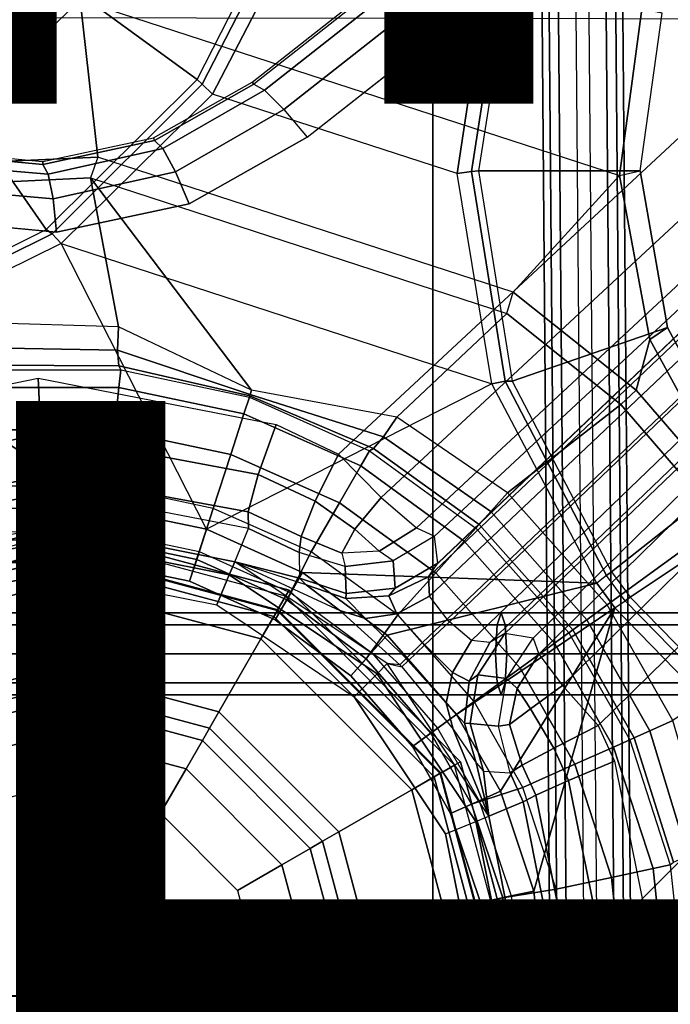
# Model space of a CAD drawing. Units: inches. Extents: x -11.7 to 14.7, y -13.1 to 13.1.
# Drawn here: x -0.1 to 1, y 0 to 1.6 of the extents above; entities that cross this region are included whole.
import ezdxf

# ---------------------------------------------------------------- set-up
doc = ezdxf.new("R2010")
doc.units = ezdxf.units.IN
doc.header["$MEASUREMENT"] = 0
for name, color, linetype in [('SEAT', 5, 'Continuous'), ('SEAT-BASE', 5, 'Continuous'), ('SEAT-COLUMN', 5, 'Continuous'), ('SEAT-FINISH', 7, 'Continuous'), ('SEAT-OTHER', 7, 'Continuous'), ('SEAT-PAD', 5, 'Continuous'), ('SEAT-WIRE', 5, 'Continuous')]:
    doc.layers.add(name, color=color, linetype=linetype)
doc.styles.get("Standard").update_dxf_attribs({"font": 'arial.ttf'})

msp = doc.modelspace()

# ---------------------------------------------------------------- linework, layer by layer
at = {"layer": 'SEAT'}
msp.add_point((0, 0), dxfattribs=at)
at = {"layer": 'SEAT-BASE'}
for points in [[(0.4012, 1.8586, 5.4323), (0.1447, 1.9372, 3.2503), (0.0193, 1.701, 3.272), (0.239, 1.5408, 5.4992)], [(0.9874, 1.6592, 3.2121), (0.1764, 1.9227, 3.2121), (0.0425, 1.674, 3.2352), (0.9496, 1.3792, 3.2352)], [(0.4152, 1.8589, 5.4559), (0.2478, 1.5329, 5.5249), (0.239, 1.5408, 5.4992), (0.4012, 1.8586, 5.4323)], [(0.4399, 1.8529, 5.4662), (0.2652, 1.5161, 5.5393), (0.2478, 1.5329, 5.5249), (0.4152, 1.8589, 5.4559)], [(0.4399, 1.8529, 5.4662), (0.7333, 1.7576, 5.4662), (0.6765, 1.3824, 5.5393), (0.2652, 1.5161, 5.5393)], [(0.7568, 1.7479, 5.4559), (0.7005, 1.3858, 5.5249), (0.6765, 1.3824, 5.5393), (0.7333, 1.7576, 5.4662)], [(0.7679, 1.7394, 5.4323), (0.7123, 1.3871, 5.4992), (0.7005, 1.3858, 5.5249), (0.7568, 1.7479, 5.4559)], [(0.7123, 1.3871, 5.4992), (0.9842, 1.3874, 3.272), (1.0216, 1.6523, 3.2503), (0.7679, 1.7394, 5.4323)], [(0.239, 1.5408, 5.4992), (0.0193, 1.701, 3.272), (-0.1732, 1.5147, 3.2876), (-0.0147, 1.2883, 5.5572)], [(0.0193, 1.701, 3.272), (0.0425, 1.674, 3.2352), (-0.1612, 1.4809, 3.2519), (-0.1732, 1.5147, 3.2876)], [(-0.1612, 1.4809, 3.2519), (0.0425, 1.674, 3.2352), (0.0718, 1.41, 3.2589), (-0.1924, 1.3986, 3.2589)], [(0.0425, 1.674, 3.2352), (0.9496, 1.3792, 3.2352), (0.7707, 1.1829, 3.2589), (0.0718, 1.41, 3.2589)], [(0.9496, 1.3792, 3.2352), (0.9842, 1.3874, 3.272), (1.0216, 1.6523, 3.2503), (0.9874, 1.6592, 3.2121)], [(0.2478, 1.5329, 5.5249), (-0.005, 1.2814, 5.5808), (-0.0147, 1.2883, 5.5572), (0.239, 1.5408, 5.4992)], [(0.2652, 1.5161, 5.5393), (0.0104, 1.2647, 5.5942), (-0.005, 1.2814, 5.5808), (0.2478, 1.5329, 5.5249)], [(-0.0147, 1.2883, 5.5572), (-0.1732, 1.5147, 3.2876), (-0.4147, 1.398, 3.2934), (-0.3383, 1.1272, 5.5842)], [(0.6765, 1.3824, 5.5393), (0.2652, 1.5161, 5.5393), (0.0104, 1.2647, 5.5942), (0.735, 1.0292, 5.5942)], [(0.0718, 1.41, 3.2589), (0.0594, 1.3751, 3.2605), (-0.1859, 1.3638, 3.2605), (-0.1924, 1.3986, 3.2589)], [(0.7707, 1.1829, 3.2589), (0.0718, 1.41, 3.2589), (0.0594, 1.3751, 3.2605), (0.7602, 1.1474, 3.2605)], [(0.1068, 1.1248, 3.2617), (-0.1189, 1.1315, 3.2605), (-0.1859, 1.3638, 3.2605), (0.0594, 1.3751, 3.2605)], [(0.3308, 1.0181, 3.3079), (0.1068, 1.1248, 3.2617), (0.0594, 1.3751, 3.2605)], [(0.7602, 1.1474, 3.2605), (0.5748, 0.9727, 3.2617), (0.3308, 1.0181, 3.3079), (0.0594, 1.3751, 3.2605)], [(0.7005, 1.3858, 5.5249), (0.7572, 1.0337, 5.5808), (0.735, 1.0292, 5.5942), (0.6765, 1.3824, 5.5393)], [(0.7123, 1.3871, 5.4992), (0.7691, 1.0336, 5.5572), (0.7572, 1.0337, 5.5808), (0.7005, 1.3858, 5.5249)], [(0.7691, 1.0336, 5.5572), (1.0304, 1.1236, 3.2876), (0.9842, 1.3874, 3.272), (0.7123, 1.3871, 5.4992)], [(0.9777, 1.0184, 3.2589), (0.7707, 1.1829, 3.2589), (0.9496, 1.3792, 3.2352), (1.0009, 1.1033, 3.2519)], [(1.0304, 1.1236, 3.2876), (1.0009, 1.1033, 3.2519), (0.9496, 1.3792, 3.2352), (0.9842, 1.3874, 3.272)], [(-0.005, 1.2814, 5.5808), (-0.3353, 1.1173, 5.6061), (-0.3383, 1.1272, 5.5842), (-0.0147, 1.2883, 5.5572)], [(0.0104, 1.2647, 5.5942), (-0.3293, 1.0973, 5.6182), (-0.3353, 1.1173, 5.6061), (-0.005, 1.2814, 5.5808)], [(0.2549, 0.7845, 5.6821), (0.0104, 1.2647, 5.5942), (-0.3293, 1.0973, 5.6182), (0.0815, 0.8208, 5.6821)], [(0.0104, 1.2647, 5.5942), (0.735, 1.0292, 5.5942), (0.2549, 0.7845, 5.6821)], [(0.9777, 1.0184, 3.2589), (0.952, 0.994, 3.2605), (0.7602, 1.1474, 3.2605), (0.7707, 1.1829, 3.2589)], [(0.7602, 1.1474, 3.2605), (0.952, 0.994, 3.2605), (0.7613, 0.8455, 3.2605), (0.5748, 0.9727, 3.2617)], [(0.1068, 1.1248, 3.2617), (-0.1189, 1.1315, 3.2605), (-0.1145, 1.0894, 3.2481), (0.1052, 1.0854, 3.2465)], [(0.3308, 1.0181, 3.3079), (0.1068, 1.1248, 3.2617), (0.1052, 1.0854, 3.2465), (0.3285, 1.0111, 3.263)], [(0.9363, 0.7131, 5.5842), (1.1572, 0.8873, 3.2934), (1.0304, 1.1236, 3.2876), (0.7691, 1.0336, 5.5572)], [(1.1572, 0.8873, 3.2934), (1.13, 0.8664, 3.2578), (1.0009, 1.1033, 3.2519), (1.0304, 1.1236, 3.2876)], [(-0.3293, 1.0973, 5.6182), (-0.0956, 0.8193, 5.6821), (0.0815, 0.8208, 5.6821)], [(1.13, 0.8664, 3.2578), (1.1505, 0.8183, 3.2589), (0.9777, 1.0184, 3.2589), (1.0009, 1.1033, 3.2519)], [(0.1052, 1.0854, 3.2465), (-0.1145, 1.0894, 3.2481), (-0.1114, 1.0605, 3.215), (0.1076, 1.0593, 3.2133)], [(0.3285, 1.0111, 3.263), (0.1052, 1.0854, 3.2465), (0.1076, 1.0593, 3.2133), (0.3278, 1.0088, 3.2172)], [(0.1076, 1.0593, 3.2133), (-0.1114, 1.0605, 3.215), (-0.1106, 1.0525, 3.1715), (0.1106, 1.0525, 3.1715)], [(-0.1106, 1.0525, 3.1715), (0.1106, 1.0525, 3.1715), (0.1075, 1.023, 3.0775), (-0.1075, 1.023, 3.0775)], [(0.1106, 1.0525, 3.1715), (0.3271, 1.0065, 3.1715), (0.3179, 0.9783, 3.0774), (0.1075, 1.023, 3.0775)], [(0.3278, 1.0088, 3.2172), (0.1076, 1.0593, 3.2133), (0.1106, 1.0525, 3.1715), (0.327, 1.0065, 3.1715)], [(0.2549, 0.7845, 5.6821), (0.4165, 0.7119, 5.6821), (0.9114, 0.6941, 5.6182), (0.735, 1.0292, 5.5942)], [(0.7572, 1.0337, 5.5808), (0.928, 0.7068, 5.6061), (0.9114, 0.6941, 5.6182), (0.735, 1.0292, 5.5942)], [(0.7691, 1.0336, 5.5572), (0.9363, 0.7131, 5.5842), (0.928, 0.7068, 5.6061), (0.7572, 1.0337, 5.5808)], [(-0.1075, 1.023, 3.0775), (0.1075, 1.023, 3.0775), (0.1001, 0.9519, 3.0096), (-0.1, 0.9519, 3.0096)], [(0.1075, 1.023, 3.0775), (0.3179, 0.9783, 3.0774), (0.2958, 0.9103, 3.0096), (0.1001, 0.9519, 3.0096)], [(0.3278, 1.0088, 3.2172), (0.5356, 0.9202, 3.2133), (0.5529, 0.9399, 3.2465), (0.3285, 1.0111, 3.263)], [(0.3285, 1.0111, 3.263), (0.5529, 0.9399, 3.2465), (0.5748, 0.9727, 3.2617), (0.3308, 1.0181, 3.3079)], [(1.1505, 0.8183, 3.2589), (1.1218, 0.7975, 3.2605), (0.952, 0.994, 3.2605), (0.9777, 1.0184, 3.2589)], [(0.5143, 0.8909, 3.0775), (0.3179, 0.9783, 3.0774), (0.327, 1.0065, 3.1715), (0.5291, 0.9165, 3.1715)], [(0.327, 1.0065, 3.1715), (0.5292, 0.9165, 3.1715), (0.5356, 0.9202, 3.2133), (0.3278, 1.0088, 3.2172)], [(0.952, 0.994, 3.2605), (1.1218, 0.7975, 3.2605), (0.9287, 0.6572, 3.2605), (0.7613, 0.8455, 3.2605)], [(0.4786, 0.8289, 3.0096), (0.2958, 0.9103, 3.0096), (0.3179, 0.9783, 3.0774), (0.5143, 0.8909, 3.0775)], [(0.5529, 0.9399, 3.2465), (0.733, 0.8141, 3.2481), (0.7613, 0.8455, 3.2605), (0.5748, 0.9727, 3.2617)], [(-0.1, 0.9519, 3.0096), (0.1001, 0.9519, 3.0096), (0.0901, 0.857, 2.9849), (-0.0901, 0.857, 2.9849)], [(0.1001, 0.9519, 3.0096), (0.2958, 0.9103, 3.0096), (0.2663, 0.8196, 2.9849), (0.0901, 0.857, 2.9849)], [(0.5356, 0.9202, 3.2133), (0.7135, 0.7925, 3.215), (0.733, 0.8141, 3.2481), (0.5529, 0.9399, 3.2465)], [(0.6883, 0.7644, 3.0775), (0.5143, 0.8909, 3.0775), (0.5291, 0.9165, 3.1715), (0.7081, 0.7865, 3.1715)], [(0.5292, 0.9165, 3.1715), (0.7081, 0.7865, 3.1715), (0.7135, 0.7925, 3.215), (0.5356, 0.9202, 3.2133)], [(0.4309, 0.7463, 2.9849), (0.2663, 0.8196, 2.9849), (0.2958, 0.9103, 3.0096), (0.4786, 0.8289, 3.0096)], [(0.6405, 0.7113, 3.0096), (0.4786, 0.8289, 3.0096), (0.5143, 0.8909, 3.0775), (0.6883, 0.7644, 3.0775)], [(1.2014, 0.8264, 3.2934), (1.1572, 0.8873, 3.2934), (0.9363, 0.7131, 5.5842), (0.9675, 0.6701, 5.5842)], [(-0.0901, 0.857, 2.9849), (-0.0901, 0.7662, 2.9849), (0.0759, 0.7677, 2.9849), (0.0901, 0.857, 2.9849)], [(0.0901, 0.857, 2.9849), (0.0759, 0.7677, 2.9849), (0.2384, 0.7337, 2.9849), (0.2663, 0.8196, 2.9849)], [(0.733, 0.8141, 3.2481), (0.8945, 0.6323, 3.2481), (0.9287, 0.6572, 3.2605), (0.7613, 0.8455, 3.2605)], [(0.5766, 0.6404, 2.9849), (0.4309, 0.7463, 2.9849), (0.4786, 0.8289, 3.0096), (0.6405, 0.7113, 3.0096)], [(-0.0956, 0.8193, 5.6821), (-0.0915, 0.7801, 5.6505), (0.0774, 0.7816, 5.6505), (0.0815, 0.8208, 5.6821)], [(0.0815, 0.8208, 5.6821), (0.0774, 0.7816, 5.6505), (0.2427, 0.747, 5.6505), (0.2549, 0.7845, 5.6821)], [(0.2663, 0.8196, 2.9849), (0.2384, 0.7337, 2.9849), (0.3898, 0.6657, 2.9849), (0.4309, 0.7463, 2.9849)], [(0.7135, 0.7925, 3.215), (0.871, 0.6152, 3.215), (0.8945, 0.6323, 3.2481), (0.733, 0.8141, 3.2481)], [(1.2207, 0.4121, 5.5572), (1.387, 0.6328, 3.2876), (1.2014, 0.8264, 3.2934), (0.9675, 0.6701, 5.5842)], [(1.0394, 0.4627, 3.2605), (0.9287, 0.6572, 3.2605), (1.1218, 0.7975, 3.2605), (1.2396, 0.5983, 3.2605)], [(-0.086, 0.7278, 3.0243), (-0.0915, 0.7801, 5.6505), (0.0774, 0.7816, 5.6505), (0.0719, 0.7294, 3.0243)], [(0.0719, 0.7294, 3.0243), (0.0774, 0.7816, 5.6505), (0.2427, 0.747, 5.6505), (0.2265, 0.697, 3.0243)], [(0.2549, 0.7845, 5.6821), (0.2427, 0.747, 5.6505), (0.3968, 0.6778, 5.6505), (0.4165, 0.7119, 5.6821)], [(0.8403, 0.593, 3.0776), (0.6883, 0.7644, 3.0775), (0.7081, 0.7865, 3.1715), (0.8645, 0.6105, 3.1715)], [(0.7081, 0.7865, 3.1715), (0.8645, 0.6105, 3.1715), (0.871, 0.6152, 3.215), (0.7135, 0.7925, 3.215)], [(-0.0901, 0.7662, 2.9849), (-0.086, 0.7278, 3.0243), (0.0719, 0.7294, 3.0243), (0.0759, 0.7677, 2.9849)], [(0.0759, 0.7677, 2.9849), (0.0719, 0.7294, 3.0243), (0.2265, 0.697, 3.0243), (0.2384, 0.7337, 2.9849)], [(0.7826, 0.551, 3.0098), (0.6405, 0.7113, 3.0096), (0.6883, 0.7644, 3.0775), (0.8403, 0.593, 3.0776)], [(0.2265, 0.697, 3.0243), (0.2427, 0.747, 5.6505), (0.3968, 0.6778, 5.6505), (0.3705, 0.6323, 3.0243)], [(0.4309, 0.7463, 2.9849), (0.3898, 0.6657, 2.9849), (0.5232, 0.5669, 2.9849), (0.5766, 0.6404, 2.9849)], [(0.2384, 0.7337, 2.9849), (0.2265, 0.697, 3.0243), (0.3705, 0.6323, 3.0243), (0.3898, 0.6657, 2.9849)], [(0.4165, 0.7119, 5.6821), (0.3968, 0.6778, 5.6505), (0.5326, 0.5773, 5.6505), (0.5589, 0.6066, 5.6821)], [(0.9114, 0.6941, 5.6182), (0.4165, 0.7119, 5.6821), (0.5589, 0.6066, 5.6821)], [(0.9363, 0.7131, 5.5842), (0.9675, 0.6701, 5.5842), (0.959, 0.6642, 5.6061), (0.928, 0.7068, 5.6061)], [(0.7054, 0.4949, 2.9849), (0.5766, 0.6404, 2.9849), (0.6405, 0.7113, 3.0096), (0.7826, 0.551, 3.0098)], [(0.959, 0.6642, 5.6061), (0.928, 0.7068, 5.6061), (0.9113, 0.6941, 5.618), (0.9418, 0.6522, 5.6182)], [(0.5589, 0.6066, 5.6821), (0.6756, 0.4732, 5.6821), (0.9418, 0.6522, 5.6182), (0.9114, 0.6941, 5.6182)], [(0.3705, 0.6323, 3.0243), (0.3968, 0.6778, 5.6505), (0.5326, 0.5773, 5.6505), (0.4974, 0.5383, 3.0243)], [(0.3898, 0.6657, 2.9849), (0.3705, 0.6323, 3.0243), (0.4974, 0.5383, 3.0243), (0.5232, 0.5669, 2.9849)], [(1.206, 0.381, 5.5942), (0.9418, 0.6522, 5.6182), (0.959, 0.6642, 5.6061), (1.2171, 0.4007, 5.5808)], [(1.2171, 0.4007, 5.5808), (0.959, 0.6642, 5.6061), (0.9675, 0.6701, 5.5842), (1.2207, 0.4121, 5.5572)], [(0.9418, 0.6522, 5.6182), (0.6756, 0.4732, 5.6821), (0.7496, 0.3441, 5.6821)], [(0.9418, 0.6522, 5.6182), (0.7496, 0.3441, 5.6821), (0.8058, 0.1761, 5.6821)], [(0.8248, 0, 5.6821), (1.206, 0.381, 5.5942), (0.9418, 0.6522, 5.6182), (0.8058, 0.1761, 5.6821)], [(1.0394, 0.4627, 3.2605), (0.9287, 0.6572, 3.2605), (0.8945, 0.6323, 3.2481), (1.0007, 0.4455, 3.2481)], [(0.5766, 0.6404, 2.9849), (0.5232, 0.5669, 2.9849), (0.6324, 0.4419, 2.9849), (0.7054, 0.4949, 2.9849)], [(1.0007, 0.4455, 3.2481), (0.8945, 0.6323, 3.2481), (0.871, 0.6152, 3.215), (0.9742, 0.4337, 3.215)], [(0.9742, 0.4337, 3.215), (0.871, 0.6152, 3.215), (0.8645, 0.6105, 3.1715), (0.9668, 0.4304, 3.1715)], [(0.5589, 0.6066, 5.6821), (0.5326, 0.5773, 5.6505), (0.6437, 0.4501, 5.6505), (0.6756, 0.4732, 5.6821)], [(0.8645, 0.6105, 3.1715), (0.9668, 0.4304, 3.1715), (0.9397, 0.4184, 3.0775), (0.8403, 0.593, 3.0776)], [(0.8403, 0.593, 3.0776), (0.9397, 0.4184, 3.0775), (0.8744, 0.3893, 3.0096), (0.7826, 0.551, 3.0098)], [(0.4974, 0.5383, 3.0243), (0.5326, 0.5773, 5.6505), (0.6437, 0.4501, 5.6505), (0.6012, 0.4192, 3.0243)], [(0.5232, 0.5669, 2.9849), (0.4974, 0.5383, 3.0243), (0.6012, 0.4192, 3.0243), (0.6324, 0.4419, 2.9849)], [(-0.2598, 0.4499, 12.4439), (0, 0.5195, 12.4439), (0, 0.5512, 11.1821), (-0.2756, 0.4773, 11.1821)], [(0, 0.5512, 11.1821), (0, 0.5512, 10.6703), (-0.2756, 0.4773, 10.6703), (-0.2756, 0.4773, 11.1821)], [(0, 0.5195, 12.4439), (0.2598, 0.4499, 12.4439), (0.2756, 0.4773, 11.1821), (0, 0.5512, 11.1821)], [(0.2756, 0.4773, 11.1821), (0.2756, 0.4773, 10.6703), (0, 0.5512, 10.6703), (0, 0.5512, 11.1821)], [(0.7826, 0.551, 3.0098), (0.8744, 0.3893, 3.0096), (0.7872, 0.3505, 2.9849), (0.7054, 0.4949, 2.9849)], [(-0.2598, 0.4499, 12.4439), (-0.2479, 0.4293, 12.4983), (0, 0.4958, 12.4983), (0, 0.5195, 12.4439)], [(0, 0.5195, 12.4439), (0, 0.4958, 12.4983), (0.2479, 0.4293, 12.4983), (0.2598, 0.4499, 12.4439)], [(0, 0.4408, 12.5207), (0, 0.4958, 12.4983), (-0.2479, 0.4293, 12.4983), (-0.2204, 0.3817, 12.5207)], [(0.2204, 0.3817, 12.5207), (0.2479, 0.4293, 12.4983), (0, 0.4958, 12.4983), (0, 0.4408, 12.5207)], [(0.7054, 0.4949, 2.9849), (0.6324, 0.4419, 2.9849), (0.7009, 0.3224, 2.9849), (0.7872, 0.3505, 2.9849)], [(0.2598, 0.4499, 12.4439), (0.4499, 0.2598, 12.4439), (0.4773, 0.2756, 11.1821), (0.2756, 0.4773, 11.1821)], [(0.4773, 0.2756, 11.1821), (0.4773, 0.2756, 10.6703), (0.2756, 0.4773, 10.6703), (0.2756, 0.4773, 11.1821)], [(0.6756, 0.4732, 5.6821), (0.6437, 0.4501, 5.6505), (0.7136, 0.3281, 5.6505), (0.7496, 0.3441, 5.6821)], [(0.2598, 0.4499, 12.4439), (0.2479, 0.4293, 12.4983), (0.4293, 0.2479, 12.4983), (0.4499, 0.2598, 12.4439)], [(0.6012, 0.4192, 3.0243), (0.6437, 0.4501, 5.6505), (0.7136, 0.3281, 5.6505), (0.6656, 0.3067, 3.0243)], [(1.1027, 0.2461, 3.2617), (1.0394, 0.4627, 3.2605), (1.0007, 0.4455, 3.2481), (1.0648, 0.2354, 3.2465)], [(-0.1772, 0.3069, 12.5207), (0, 0.3543, 12.5207), (0, 0.4408, 12.5207), (-0.2204, 0.3817, 12.5207)], [(0, 0.3543, 12.5207), (0.1772, 0.3069, 12.5207), (0.2204, 0.3817, 12.5207), (0, 0.4408, 12.5207)], [(0.6324, 0.4419, 2.9849), (0.6012, 0.4192, 3.0243), (0.6656, 0.3067, 3.0243), (0.7009, 0.3224, 2.9849)], [(0.9668, 0.4304, 3.1715), (1.0352, 0.22, 3.1715), (1.0062, 0.2139, 3.0775), (0.9397, 0.4184, 3.0775)], [(1.0407, 0.225, 3.2133), (0.9742, 0.4337, 3.215), (0.9668, 0.4304, 3.1715), (1.0352, 0.22, 3.1715)], [(1.0648, 0.2354, 3.2465), (1.0007, 0.4455, 3.2481), (0.9742, 0.4337, 3.215), (1.0407, 0.225, 3.2133)], [(0.3817, 0.2204, 12.5207), (0.4293, 0.2479, 12.4983), (0.2479, 0.4293, 12.4983), (0.2204, 0.3817, 12.5207)], [(0.9397, 0.4184, 3.0775), (1.0062, 0.2139, 3.0775), (0.9363, 0.199, 3.0096), (0.8744, 0.3893, 3.0096)], [(0.1772, 0.3069, 12.5207), (0.3069, 0.1772, 12.5207), (0.3817, 0.2204, 12.5207), (0.2204, 0.3817, 12.5207)], [(0.8744, 0.3893, 3.0096), (0.9363, 0.199, 3.0096), (0.8429, 0.1792, 2.9849), (0.7872, 0.3505, 2.9849)], [(1.206, 0.381, 5.5942), (1.206, -0.381, 5.5942), (0.8248, 0, 5.6821)], [(0.7872, 0.3505, 2.9849), (0.7009, 0.3224, 2.9849), (0.7536, 0.165, 2.9849), (0.8429, 0.1792, 2.9849)], [(0.7496, 0.3441, 5.6821), (0.7136, 0.3281, 5.6505), (0.7673, 0.1679, 5.6505), (0.8058, 0.1761, 5.6821)], [(0.6656, 0.3067, 3.0243), (0.7136, 0.3281, 5.6505), (0.7673, 0.1679, 5.6505), (0.7159, 0.157, 3.0243)], [(0.7009, 0.3224, 2.9849), (0.6656, 0.3067, 3.0243), (0.7159, 0.157, 3.0243), (0.7536, 0.165, 2.9849)], [(0.4499, 0.2598, 12.4439), (0.5195, 0, 12.4439), (0.5512, 0, 11.1821), (0.4773, 0.2756, 11.1821)], [(0.5512, 0, 11.1821), (0.5512, 0, 10.6703), (0.4773, 0.2756, 10.6703), (0.4773, 0.2756, 11.1821)], [(0.4499, 0.2598, 12.4439), (0.4293, 0.2479, 12.4983), (0.4958, 0, 12.4983), (0.5195, 0, 12.4439)], [(0.4408, 0, 12.5207), (0.4958, 0, 12.4983), (0.4293, 0.2479, 12.4983), (0.3817, 0.2204, 12.5207)], [(0.3069, 0.1772, 12.5207), (0.3543, 0, 12.5207), (0.4408, 0, 12.5207), (0.3817, 0.2204, 12.5207)], [(1.0352, 0.22, 3.1715), (1.0583, 0, 3.1715), (1.0287, 0, 3.0774), (1.0062, 0.2139, 3.0775)], [(0.9363, 0.199, 3.0096), (0.9572, 0, 3.0096), (0.8617, 0, 2.9849), (0.8429, 0.1792, 2.9849)], [(1.0062, 0.2139, 3.0775), (1.0287, 0, 3.0774), (0.9572, 0, 3.0096), (0.9363, 0.199, 3.0096)], [(0.7159, 0.157, 3.0243), (0.7673, 0.1679, 5.6505), (0.7854, 0, 5.6505), (0.7329, 0, 3.0243)], [(0.8429, 0.1792, 2.9849), (0.7536, 0.165, 2.9849), (0.7715, 0, 2.9849), (0.8617, 0, 2.9849)], [(0.8058, 0.1761, 5.6821), (0.7673, 0.1679, 5.6505), (0.7854, 0, 5.6505), (0.8248, 0, 5.6821)], [(0.7536, 0.165, 2.9849), (0.7159, 0.157, 3.0243), (0.7329, 0, 3.0243), (0.7715, 0, 2.9849)], [(0.8617, 0, 2.9849), (0.7715, 0, 2.9849), (0.7536, -0.165, 2.9849), (0.8429, -0.1792, 2.9849)], [(0.8248, 0, 5.6821), (0.8058, -0.1761, 5.6821), (0.9418, -0.6522, 5.6182), (1.206, -0.381, 5.5942)], [(0.8429, -0.1792, 2.9849), (0.8617, 0, 2.9849), (0.9572, 0, 3.0096), (0.9363, -0.199, 3.0096)], [(0.9363, -0.199, 3.0096), (0.9572, 0, 3.0096), (1.0287, 0, 3.0774), (1.0062, -0.2139, 3.0775)], [(1.0062, -0.2139, 3.0775), (1.0287, 0, 3.0774), (1.0583, 0, 3.1715), (1.0352, -0.22, 3.1715)], [(0.3543, 0, 12.5207), (0.3069, -0.1772, 12.5207), (0.3817, -0.2204, 12.5207), (0.4408, 0, 12.5207)], [(0.3817, -0.2204, 12.5207), (0.4293, -0.2479, 12.4983), (0.4958, 0, 12.4983), (0.4408, 0, 12.5207)], [(0.5195, 0, 12.4439), (0.4958, 0, 12.4983), (0.4293, -0.2479, 12.4983), (0.4499, -0.2598, 12.4439)], [(0.5195, 0, 12.4439), (0.4499, -0.2598, 12.4439), (0.4773, -0.2756, 11.1821), (0.5512, 0, 11.1821)], [(0.4773, -0.2756, 11.1821), (0.4773, -0.2756, 10.6703), (0.5512, 0, 10.6703), (0.5512, 0, 11.1821)], [(0.7329, 0, 3.0243), (0.7854, 0, 5.6505), (0.7673, -0.1679, 5.6505), (0.7159, -0.157, 3.0243)], [(0.7715, 0, 2.9849), (0.7329, 0, 3.0243), (0.7159, -0.157, 3.0243), (0.7536, -0.165, 2.9849)], [(0.8248, 0, 5.6821), (0.7854, 0, 5.6505), (0.7673, -0.1679, 5.6505), (0.8058, -0.1761, 5.6821)]]:
    msp.add_3dface(points, dxfattribs=at)
for points, invisible_edges in [([(0.1772, 0.3069, 12.5207), (-0.1772, 0.3069, 12.5207), (0, 0.3543, 12.5207)], 1), ([(-0.3069, 0.1772, 12.5207), (0.3069, 0.1772, 12.5207), (0.1772, 0.3069, 12.5207), (-0.1772, 0.3069, 12.5207)], 5), ([(0.3543, 0, 12.5207), (-0.3543, 0, 12.5207), (-0.3069, 0.1772, 12.5207), (0.3069, 0.1772, 12.5207)], 5), ([(0.3543, 0, 12.5207), (-0.3543, 0, 12.5207), (-0.3069, -0.1772, 12.5207), (0.3069, -0.1772, 12.5207)], 5)]:
    msp.add_3dface(points, dxfattribs=dict(at, invisible_edges=invisible_edges))
at = {"layer": 'SEAT-COLUMN'}
for points in [[(0.3345, 1.5326, 13.3142), (0.3316, 1.5363, 13.45), (3.5542, 4.0681, 14.0116), (3.5571, 4.0643, 13.8758)], [(3.5571, 4.0643, 13.8758), (0.3345, 1.5326, 13.3142), (0.3523, 1.523, 13.2554), (3.5749, 4.0548, 13.817)], [(3.5749, 4.0548, 13.817), (0.3523, 1.523, 13.2554), (0.3852, 1.4903, 13.214), (3.6078, 4.0221, 13.7756)], [(3.6078, 4.0221, 13.7756), (0.3852, 1.4903, 13.214), (0.4242, 1.4435, 13.2015), (3.6468, 3.9753, 13.7631)], [(2.6439, 2.9242, 13.5791), (0.4769, 0.9109, 13.1906), (0.5485, 0.8377, 13.1706), (2.7155, 2.851, 13.5591)], [(2.7155, 2.851, 13.5591), (0.5485, 0.8377, 13.1706), (0.608, 0.787, 13.1015), (2.775, 2.8003, 13.49)], [(0.6636, 0.629, 11.8249), (0.6595, 0.6333, 11.8249), (2.884, 2.7522, 13.3233), (2.9693, 2.8324, 13.3804)], [(0.6636, 0.629, 11.8249), (2.9693, 2.8324, 13.3804), (2.9927, 2.8016, 13.3894), (0.7006, 0.5977, 11.8458)], [(2.775, 2.8003, 13.49), (0.608, 0.787, 13.1015), (0.6387, 0.773, 13.0028), (2.8057, 2.7863, 13.3913)], [(0.7006, 0.5977, 11.8458), (2.9927, 2.8016, 13.3894), (3.0038, 2.7725, 13.4142), (0.7314, 0.5939, 11.8897)], [(2.8542, 2.777, 13.3324), (2.8257, 2.7895, 13.3571), (0.6284, 0.7047, 11.8933), (0.63, 0.6718, 11.8458)], [(0.6284, 0.7047, 11.8933), (0.6438, 0.7273, 11.9352), (2.8057, 2.7863, 13.3913), (2.8257, 2.7895, 13.3571)], [(2.8057, 2.7863, 13.3913), (0.6439, 0.7272, 11.9352), (0.6387, 0.773, 13.0028)], [(0.6595, 0.6333, 11.8249), (0.63, 0.6718, 11.8458), (2.8542, 2.777, 13.3324), (2.884, 2.7522, 13.3233)], [(0.7314, 0.5939, 11.8897), (3.0038, 2.7725, 13.4142), (2.9997, 2.7526, 13.4484), (0.7566, 0.6091, 11.9352)], [(0.8042, 0.6013, 13.0509), (0.7566, 0.6091, 11.9352), (2.9997, 2.7526, 13.4484)], [(0.814, 0.5746, 13.1413), (3.0095, 2.7258, 13.5388), (2.9997, 2.7526, 13.4484), (0.8042, 0.6014, 13.0509)], [(0.8537, 0.5216, 13.2091), (3.0492, 2.6728, 13.6067), (3.0095, 2.7258, 13.5388), (0.814, 0.5746, 13.1413)], [(0.9139, 0.4546, 13.2387), (3.1094, 2.6059, 13.6362), (3.0492, 2.6728, 13.6067), (0.8537, 0.5216, 13.2091)], [(0.3316, 1.5363, 13.45), (0.3345, 1.5326, 13.3142), (0.1671, 1.4379, 13.2811), (0.1657, 1.4426, 13.4224)], [(0.1671, 1.4379, 13.2811), (0.3345, 1.5326, 13.3142), (0.3523, 1.523, 13.2554), (0.1814, 1.4245, 13.2239)], [(0.1814, 1.4245, 13.2239), (0.3523, 1.523, 13.2554), (0.3852, 1.4903, 13.214), (0.2027, 1.3856, 13.1827)], [(0.2027, 1.3856, 13.1827), (0.3852, 1.4903, 13.214), (0.4242, 1.4435, 13.2015), (0.2255, 1.3314, 13.1685)], [(0.1657, 1.4426, 13.4224), (0.1671, 1.4379, 13.2811), (-0.0207, 1.3977, 13.2468), (-0.0205, 1.4028, 13.3937)], [(-0.0207, 1.3977, 13.2468), (0.1671, 1.4379, 13.2811), (0.1814, 1.4245, 13.2239), (-0.0115, 1.3815, 13.191)], [(-0.0115, 1.3815, 13.191), (0.1814, 1.4245, 13.2239), (0.2027, 1.3856, 13.1827), (-0.003, 1.3402, 13.1501)], [(-0.0205, 1.4028, 13.3937), (-0.0207, 1.3977, 13.2468), (-0.2123, 1.4156, 13.2142), (-0.2103, 1.4205, 13.3665)], [(-0.2123, 1.4156, 13.2142), (-0.0207, 1.3977, 13.2468), (-0.0115, 1.3815, 13.191), (-0.2091, 1.3985, 13.1598)], [(-0.2091, 1.3985, 13.1598), (-0.0115, 1.3815, 13.191), (-0.003, 1.3402, 13.1501), (-0.2134, 1.3586, 13.119)], [(-0.003, 1.3402, 13.1501), (0.2027, 1.3856, 13.1827), (0.2255, 1.3314, 13.1685), (0.0026, 1.2839, 13.1341)], [(-0.2134, 1.3586, 13.119), (-0.003, 1.3402, 13.1501), (0.0026, 1.2839, 13.1341), (-0.2243, 1.3053, 13.1016)], [(-0.4271, 0.9568, 13.0599), (-0.0286, 1.0384, 13.1209), (-0.0241, 0.9449, 13.0939), (-0.3885, 0.8665, 13.036)], [(-0.0286, 1.0384, 13.1209), (0.3722, 0.9607, 13.177), (0.3419, 0.8768, 13.1468), (-0.0241, 0.9449, 13.0939)], [(0.4379, 0.832, 13.1597), (0.3419, 0.8768, 13.1468), (0.3722, 0.9607, 13.177), (0.4769, 0.9109, 13.1906)], [(-0.3885, 0.8665, 13.036), (-0.0241, 0.9449, 13.0939), (-0.0137, 0.8759, 13.0257), (-0.3495, 0.8031, 12.9675)], [(-0.0241, 0.9449, 13.0939), (0.3419, 0.8768, 13.1468), (0.325, 0.8137, 13.0791), (-0.0137, 0.8759, 13.0257)], [(0.4769, 0.9109, 13.1906), (0.5485, 0.8377, 13.1706), (0.5045, 0.7844, 13.14), (0.4379, 0.832, 13.1597)], [(-0.3495, 0.8031, 12.9675), (-0.0137, 0.8759, 13.0257), (0, 0.8485, 12.9331), (-0.3239, 0.782, 12.872)], [(-0.0137, 0.8759, 13.0257), (0.325, 0.8137, 13.0791), (0.3255, 0.7858, 12.9892), (0, 0.8485, 12.9331)], [(0.4139, 0.7723, 13.0921), (0.325, 0.8137, 13.0791), (0.3419, 0.8768, 13.1468), (0.4379, 0.832, 13.1597)], [(0, 0.8485, 12.9331), (0, 0.7901, 11.2581), (-0.3023, 0.7299, 11.2581), (-0.3239, 0.782, 12.872)], [(0.3023, 0.7299, 11.2581), (0.3255, 0.7858, 12.9892), (0, 0.8485, 12.9331), (0, 0.7901, 11.2581)], [(0.5045, 0.7844, 13.14), (0.4828, 0.7444, 13.085), (0.4139, 0.7723, 13.0921), (0.4379, 0.832, 13.1597)], [(0.5485, 0.8377, 13.1706), (0.608, 0.787, 13.1015), (0.5453, 0.7474, 13.0853), (0.5045, 0.7844, 13.14)], [(0.4106, 0.7454, 13.0028), (0.3255, 0.7858, 12.9892), (0.325, 0.8137, 13.0791), (0.4139, 0.7723, 13.0921)], [(0, 0.7874, 10.6309), (-0.3937, 0.6819, 10.6309), (-0.3937, 0.6819, 5.749), (0, 0.7874, 5.749)], [(-0.3937, 0.6819, 5.749), (0, 0.7874, 5.749), (0, 0.7497, 3.866), (-0.3749, 0.6493, 3.866)], [(-0.3879, 0.6719, 10.6588), (-0.3937, 0.6819, 10.6309), (0, 0.7874, 10.6309), (0, 0.7759, 10.6588)], [(0, 0.7901, 11.2581), (-0.3023, 0.7299, 11.2581), (-0.2932, 0.7077, 11.2042), (0, 0.7661, 11.2042)], [(0.3023, 0.7299, 11.2581), (0, 0.7901, 11.2581), (0, 0.7661, 11.2042), (0.2932, 0.7077, 11.2042)], [(0.3937, 0.6819, 10.6309), (0, 0.7874, 10.6309), (0, 0.7874, 5.749), (0.3937, 0.6819, 5.749)], [(0, 0.7874, 5.749), (0.3937, 0.6819, 5.749), (0.3749, 0.6493, 3.866), (0, 0.7497, 3.866)], [(0, 0.7759, 10.6588), (0, 0.7874, 10.6309), (0.3937, 0.6819, 10.6309), (0.3879, 0.6719, 10.6588)], [(0.4106, 0.7454, 13.0028), (0.4113, 0.7021, 11.9352), (0.3023, 0.7299, 11.2581), (0.3255, 0.7858, 12.9892)], [(0.5045, 0.7844, 13.14), (0.5045, 0.7844, 13.14), (0.5453, 0.7474, 13.0853), (0.4828, 0.7444, 13.085)], [(0.608, 0.787, 13.1015), (0.6387, 0.773, 13.0028), (0.5689, 0.7315, 13.0045), (0.5453, 0.7474, 13.0853)], [(0, 0.748, 10.6703), (0, 0.7759, 10.6588), (-0.3879, 0.6719, 10.6588), (-0.374, 0.6478, 10.6703)], [(0, 0.7661, 11.2042), (-0.2932, 0.7077, 11.2042), (-0.2722, 0.6572, 11.1821), (0, 0.7114, 11.1821)], [(0.374, 0.6478, 10.6703), (0.3879, 0.6719, 10.6588), (0, 0.7759, 10.6588), (0, 0.748, 10.6703)], [(0.2932, 0.7077, 11.2042), (0, 0.7661, 11.2042), (0, 0.7114, 11.1821), (0.2722, 0.6572, 11.1821)], [(0.4828, 0.7444, 13.085), (0.4883, 0.7218, 13.0045), (0.4106, 0.7455, 13.0028), (0.4139, 0.7723, 13.0921)], [(0.6438, 0.7273, 11.9352), (0.6387, 0.773, 13.0028), (0.5689, 0.7315, 13.0045), (0.5724, 0.6852, 11.9367)], [(0, 0.7497, 3.866), (-0.3749, 0.6493, 3.866), (-0.3465, 0.6001, 3.6588), (0, 0.6929, 3.6588)], [(-0.2756, 0.4773, 10.6703), (0, 0.5512, 10.6703), (0, 0.748, 10.6703), (-0.374, 0.6478, 10.6703)], [(0.3749, 0.6493, 3.866), (0, 0.7497, 3.866), (0, 0.6929, 3.6588), (0.3465, 0.6001, 3.6588)], [(0, 0.5512, 10.6703), (0.2756, 0.4773, 10.6703), (0.374, 0.6478, 10.6703), (0, 0.748, 10.6703)], [(0.49, 0.6763, 11.9367), (0.4883, 0.7218, 13.0045), (0.4106, 0.7455, 13.0028), (0.4113, 0.7021, 11.9352)], [(0.5689, 0.7315, 13.0045), (0.5453, 0.7474, 13.0853), (0.4828, 0.7444, 13.085), (0.4883, 0.7218, 13.0045)], [(0, 0.6929, 2.5601), (-0.3465, 0.6001, 2.5601), (-0.3681, 0.6376, 2.5601), (0, 0.7362, 2.5601)], [(-0.3681, 0.6376, 2.5601), (0, 0.7362, 2.5601), (0, 0.7362, 2.1664), (-0.3681, 0.6376, 2.1664)], [(0.3465, 0.6001, 2.5601), (0, 0.6929, 2.5601), (0, 0.7362, 2.5601), (0.3681, 0.6376, 2.5601)], [(0, 0.7362, 2.5601), (0.3681, 0.6376, 2.5601), (0.3681, 0.6376, 2.1664), (0, 0.7362, 2.1664)], [(0.5587, 0.5587, 11.2581), (0.3023, 0.7299, 11.2581), (0.2932, 0.7077, 11.2042), (0.5417, 0.5417, 11.2042)], [(0.5587, 0.5587, 11.2581), (0.3023, 0.7299, 11.2581), (0.4793, 0.6479, 11.7128), (0.58, 0.5567, 11.6549)], [(0.4793, 0.6479, 11.7128), (0.4226, 0.6912, 11.8338), (0.3023, 0.7299, 11.2581)], [(0.3023, 0.7299, 11.2581), (0.4113, 0.7021, 11.9352), (0.4226, 0.6912, 11.8338)], [(0.5724, 0.6852, 11.9367), (0.5689, 0.7315, 13.0045), (0.4883, 0.7218, 13.0045), (0.49, 0.6763, 11.9367)], [(0.5724, 0.6852, 11.9367), (0.5616, 0.6728, 11.88), (0.6284, 0.7047, 11.8933), (0.6438, 0.7273, 11.9352)], [(0.5417, 0.5417, 11.2042), (0.2932, 0.7077, 11.2042), (0.2722, 0.6572, 11.1821), (0.503, 0.503, 11.1821)], [(0.4113, 0.7021, 11.9352), (0.4226, 0.6912, 11.8338), (0.4895, 0.6681, 11.8593), (0.49, 0.6763, 11.9367)], [(0.63, 0.6718, 11.8458), (0.6284, 0.7047, 11.8933), (0.5616, 0.6728, 11.88), (0.5748, 0.6425, 11.8132)], [(-0.3465, 0.6001, 3.6588), (0, 0.6929, 3.6588), (0, 0.6929, 2.5601), (-0.3465, 0.6001, 2.5601)], [(0, 0.6929, 3.6588), (0.3465, 0.6001, 3.6588), (0.3465, 0.6001, 2.5601), (0, 0.6929, 2.5601)], [(0.3937, 0.6819, 5.749), (0.6819, 0.3937, 5.749), (0.6493, 0.3749, 3.866), (0.3749, 0.6493, 3.866)], [(0.3879, 0.6719, 10.6588), (0.3937, 0.6819, 10.6309), (0.6819, 0.3937, 10.6309), (0.6719, 0.3879, 10.6588)], [(0.6819, 0.3937, 10.6309), (0.3937, 0.6819, 10.6309), (0.3937, 0.6819, 5.749), (0.6819, 0.3937, 5.749)], [(0.5223, 0.6342, 11.7669), (0.4895, 0.6681, 11.8593), (0.4226, 0.6912, 11.8338), (0.4793, 0.6479, 11.7128)], [(0.49, 0.6763, 11.9367), (0.4895, 0.6681, 11.8593), (0.5616, 0.6728, 11.88), (0.5724, 0.6852, 11.9367)], [(0.6478, 0.374, 10.6703), (0.6719, 0.3879, 10.6588), (0.3879, 0.6719, 10.6588), (0.374, 0.6478, 10.6703)], [(0.5748, 0.6425, 11.8132), (0.5616, 0.6728, 11.88), (0.4895, 0.6681, 11.8593), (0.5223, 0.6342, 11.7669)], [(0.6595, 0.6333, 11.8249), (0.63, 0.6718, 11.8458), (0.5748, 0.6425, 11.8132), (0.6185, 0.5939, 11.7831)], [(0.2756, 0.4773, 10.6703), (0.4773, 0.2756, 10.6703), (0.6478, 0.374, 10.6703), (0.374, 0.6478, 10.6703)], [(0.6493, 0.3749, 3.866), (0.3749, 0.6493, 3.866), (0.3465, 0.6001, 3.6588), (0.6001, 0.3465, 3.6588)], [(0.5908, 0.5672, 11.7239), (0.5223, 0.6342, 11.7669), (0.4793, 0.6479, 11.7128), (0.58, 0.5567, 11.6549)], [(0.6001, 0.3465, 2.5601), (0.3465, 0.6001, 2.5601), (0.3681, 0.6376, 2.5601), (0.6376, 0.3681, 2.5601)], [(0.3681, 0.6376, 2.5601), (0.6376, 0.3681, 2.5601), (0.6376, 0.3681, 2.1664), (0.3681, 0.6376, 2.1664)], [(0.6185, 0.5939, 11.7831), (0.5748, 0.6425, 11.8132), (0.5223, 0.6342, 11.7669), (0.5908, 0.5672, 11.7239)], [(0.6636, 0.629, 11.8249), (0.6595, 0.6333, 11.8249), (0.6185, 0.5939, 11.7831), (0.6223, 0.5899, 11.7831)], [(0.7006, 0.5977, 11.8458), (0.6636, 0.629, 11.8249), (0.6223, 0.5899, 11.7831), (0.6688, 0.5439, 11.8132)], [(0.3465, 0.6001, 3.6588), (0.6001, 0.3465, 3.6588), (0.6001, 0.3465, 2.5601), (0.3465, 0.6001, 2.5601)], [(0.7314, 0.5939, 11.8897), (0.7006, 0.5977, 11.8458), (0.6688, 0.5439, 11.8132), (0.697, 0.5293, 11.8751)], [(0.7566, 0.6091, 11.9352), (0.7314, 0.5939, 11.8897), (0.697, 0.5293, 11.8751), (0.7113, 0.5397, 11.9367)], [(0.7113, 0.5397, 11.9367), (0.7595, 0.5336, 13.0526), (0.8042, 0.6013, 13.0509), (0.7566, 0.6091, 11.9352)], [(0.7773, 0.5169, 13.1345), (0.7595, 0.5336, 13.0526), (0.8042, 0.6013, 13.0509), (0.814, 0.5746, 13.1413)], [(0.6223, 0.5899, 11.7831), (0.6185, 0.5939, 11.7831), (0.5908, 0.5672, 11.7239), (0.5943, 0.5635, 11.7239)], [(0.6688, 0.5439, 11.8132), (0.6223, 0.5899, 11.7831), (0.5943, 0.5635, 11.7239), (0.658, 0.4919, 11.7669)], [(0.5943, 0.5635, 11.7239), (0.5908, 0.5672, 11.7239), (0.58, 0.5567, 11.6549), (0.5833, 0.5532, 11.6549)], [(0.658, 0.4919, 11.7669), (0.5943, 0.5635, 11.7239), (0.5833, 0.5532, 11.6549), (0.6697, 0.4483, 11.7128)], [(0.7997, 0.4828, 13.1771), (0.7773, 0.5169, 13.1345), (0.814, 0.5746, 13.1413), (0.8537, 0.5216, 13.2091)], [(0.7299, 0.3023, 11.2581), (0.5587, 0.5587, 11.2581), (0.5417, 0.5417, 11.2042), (0.7077, 0.2932, 11.2042)], [(0.5833, 0.5532, 11.6549), (0.6697, 0.4483, 11.7128), (0.7299, 0.3023, 11.2581), (0.5587, 0.5587, 11.2581)], [(0.5833, 0.5532, 11.6549), (0.58, 0.5567, 11.6549), (0.5587, 0.5587, 11.2581)], [(0.7077, 0.2932, 11.2042), (0.5417, 0.5417, 11.2042), (0.503, 0.503, 11.1821), (0.6572, 0.2722, 11.1821)], [(0.697, 0.5293, 11.8751), (0.6688, 0.5439, 11.8132), (0.658, 0.4919, 11.7669), (0.6891, 0.4586, 11.8526)], [(0.7113, 0.5397, 11.9367), (0.697, 0.5293, 11.8751), (0.6891, 0.4586, 11.8526), (0.6986, 0.4578, 11.9367)], [(0.6986, 0.4578, 11.9367), (0.746, 0.4536, 13.0526), (0.7595, 0.5336, 13.0526), (0.7113, 0.5397, 11.9367)], [(0.746, 0.4536, 13.0526), (0.7595, 0.5336, 13.0526), (0.7773, 0.5169, 13.1345), (0.7646, 0.4561, 13.127)], [(0.7997, 0.4828, 13.1771), (0.7646, 0.4561, 13.127), (0.7773, 0.5169, 13.1345)], [(0.9139, 0.4546, 13.2387), (0.839, 0.4166, 13.2054), (0.7997, 0.4828, 13.1771), (0.8537, 0.5216, 13.2091)], [(0.6891, 0.4586, 11.8526), (0.658, 0.4919, 11.7669), (0.6697, 0.4483, 11.7128), (0.7087, 0.3919, 11.8252)], [(0.839, 0.4166, 13.2054), (0.7859, 0.388, 13.138), (0.7646, 0.4561, 13.127), (0.7997, 0.4828, 13.1771)], [(0.6697, 0.4483, 11.7128), (0.7087, 0.3919, 11.8252), (0.7299, 0.3023, 11.2581)], [(0.6986, 0.4578, 11.9367), (0.6891, 0.4586, 11.8526), (0.7087, 0.3919, 11.8252), (0.7208, 0.3779, 11.9352)], [(0.7208, 0.3779, 11.9352), (0.7658, 0.375, 13.0509), (0.746, 0.4536, 13.0526), (0.6986, 0.4578, 11.9367)], [(0.7859, 0.388, 13.138), (0.7658, 0.375, 13.0509), (0.746, 0.4536, 13.0526), (0.7646, 0.4561, 13.127)], [(0.8639, 0.3619, 13.2071), (0.839, 0.4166, 13.2054), (0.9139, 0.4546, 13.2387), (0.941, 0.3948, 13.2405)], [(0.809, 0.3374, 13.1398), (0.7859, 0.388, 13.138), (0.839, 0.4166, 13.2054), (0.8639, 0.3619, 13.2071)], [(0.748, 0, 10.6703), (0.7759, 0, 10.6588), (0.6719, 0.3879, 10.6588), (0.6478, 0.374, 10.6703)], [(0.6819, 0.3937, 5.749), (0.7874, 0, 5.749), (0.7497, 0, 3.866), (0.6493, 0.3749, 3.866)], [(0.6719, 0.3879, 10.6588), (0.6819, 0.3937, 10.6309), (0.7874, 0, 10.6309), (0.7759, 0, 10.6588)], [(0.7874, 0, 10.6309), (0.6819, 0.3937, 10.6309), (0.6819, 0.3937, 5.749), (0.7874, 0, 5.749)], [(0.7299, 0.3023, 11.2581), (0.7087, 0.3919, 11.8252), (0.7207, 0.3778, 11.9352)], [(0.7878, 0.3263, 13.0528), (0.7658, 0.375, 13.0509), (0.7859, 0.388, 13.138), (0.809, 0.3374, 13.1398)], [(0.941, 0.3948, 13.2405), (1.0208, 0, 13.2384), (0.9368, 0, 13.205), (0.8639, 0.3619, 13.2071)], [(0.4773, 0.2756, 10.6703), (0.5512, 0, 10.6703), (0.748, 0, 10.6703), (0.6478, 0.374, 10.6703)], [(0.7497, 0, 3.866), (0.6493, 0.3749, 3.866), (0.6001, 0.3465, 3.6588), (0.6929, 0, 3.6588)], [(0.6929, 0, 2.5601), (0.6001, 0.3465, 2.5601), (0.6376, 0.3681, 2.5601), (0.7362, 0, 2.5601)], [(0.6376, 0.3681, 2.5601), (0.7362, 0, 2.5601), (0.7362, 0, 2.1664), (0.6376, 0.3681, 2.1664)], [(0.7878, 0.3263, 13.0528), (0.7299, 0.3023, 11.2581), (0.7207, 0.3778, 11.9352), (0.7658, 0.375, 13.0509)], [(0.8639, 0.3619, 13.2071), (0.9368, 0, 13.205), (0.8765, 0, 13.1376), (0.809, 0.3374, 13.1398)], [(0.6001, 0.3465, 3.6588), (0.6929, 0, 3.6588), (0.6929, 0, 2.5601), (0.6001, 0.3465, 2.5601)], [(0.809, 0.3374, 13.1398), (0.8765, 0, 13.1376), (0.8526, 0, 13.0504), (0.7878, 0.3263, 13.0528)], [(0.7878, 0.3263, 13.0528), (0.8526, 0, 13.0504), (0.7901, 0, 11.2581), (0.7299, 0.3023, 11.2581)], [(0.7878, 0.3263, 13.0528), (0.8526, 0, 13.0504), (0.7901, 0, 11.2581), (0.7299, 0.3023, 11.2581)], [(0.7299, 0.3023, 11.2581), (0.7901, 0, 11.2581), (0.7661, 0, 11.2042), (0.7077, 0.2932, 11.2042)], [(0.7077, 0.2932, 11.2042), (0.7661, 0, 11.2042), (0.7114, 0, 11.1821), (0.6572, 0.2722, 11.1821)], [(0.7878, -0.3263, 13.0528), (0.8526, 0, 13.0504), (0.8765, 0, 13.1376), (0.809, -0.3374, 13.1398)], [(0.809, -0.3374, 13.1398), (0.8765, 0, 13.1376), (0.9368, 0, 13.205), (0.8639, -0.3619, 13.2071)], [(0.5512, 0, 10.6703), (0.4773, -0.2756, 10.6703), (0.6478, -0.374, 10.6703), (0.748, 0, 10.6703)], [(0.6493, -0.3749, 3.866), (0.7497, 0, 3.866), (0.6929, 0, 3.6588), (0.6001, -0.3465, 3.6588)], [(0.6929, 0, 3.6588), (0.6001, -0.3465, 3.6588), (0.6001, -0.3465, 2.5601), (0.6929, 0, 2.5601)], [(0.6001, -0.3465, 2.5601), (0.6929, 0, 2.5601), (0.7362, 0, 2.5601), (0.6376, -0.3681, 2.5601)], [(0.7362, 0, 2.5601), (0.6376, -0.3681, 2.5601), (0.6376, -0.3681, 2.1664), (0.7362, 0, 2.1664)], [(0.6478, -0.374, 10.6703), (0.6719, -0.3879, 10.6588), (0.7759, 0, 10.6588), (0.748, 0, 10.6703)], [(0.7874, 0, 5.749), (0.6819, -0.3937, 5.749), (0.6493, -0.3749, 3.866), (0.7497, 0, 3.866)], [(0.6572, -0.2722, 11.1821), (0.7114, 0, 11.1821), (0.7661, 0, 11.2042), (0.7077, -0.2932, 11.2042)], [(0.7759, 0, 10.6588), (0.7874, 0, 10.6309), (0.6819, -0.3937, 10.6309), (0.6719, -0.3879, 10.6588)], [(0.6819, -0.3937, 10.6309), (0.7874, 0, 10.6309), (0.7874, 0, 5.749), (0.6819, -0.3937, 5.749)], [(0.7077, -0.2932, 11.2042), (0.7661, 0, 11.2042), (0.7901, 0, 11.2581), (0.7299, -0.3023, 11.2581)], [(0.7299, -0.3023, 11.2581), (0.7901, 0, 11.2581), (0.8526, 0, 13.0504), (0.7878, -0.3263, 13.0528)], [(0.7299, -0.3023, 11.2581), (0.7901, 0, 11.2581), (0.8526, 0, 13.0504), (0.7878, -0.3263, 13.0528)], [(0.8639, -0.3619, 13.2071), (0.9368, 0, 13.205), (1.0208, 0, 13.2384), (0.941, -0.3948, 13.2405)]]:
    msp.add_3dface(points, dxfattribs=at)
for points, invisible_edges in [([(3.6468, 3.9753, 13.7631), (4.154, 3.4437, 13.8188), (1.6058, 0.4964, 13.3416), (0.4242, 1.4435, 13.2015)], 5), ([(1.6058, 0.4964, 13.3416), (1.5068, 0.3503, 13.322), (0.2255, 1.3314, 13.1685), (0.4242, 1.4435, 13.2015)], 10), ([(0.2255, 1.3314, 13.1685), (1.5068, 0.3503, 13.322), (1.4444, 0.1846, 13.307), (0.0026, 1.2839, 13.1341)], 5), ([(-1.5976, 0.1897, 13.0253), (-1.6648, 0.3612, 13.0299), (-0.2243, 1.3053, 13.1016), (1.4224, 0, 13.2973)], 14), ([(1.4444, 0.1846, 13.307), (1.4224, 0, 13.2973), (-0.2243, 1.3053, 13.1016), (0.0026, 1.2839, 13.1341)], 10), ([(0.3681, 0.6376, 2.1664), (-0.3681, 0.6376, 2.1664), (0, 0.7362, 2.1664)], 1), ([(0, -0.7114, 11.1821), (0, 0.7114, 11.1821), (-0.2722, 0.6572, 11.1821), (-0.2722, -0.6572, 11.1821)], 5), ([(0, -0.7114, 11.1821), (0, 0.7114, 11.1821), (0.2722, 0.6572, 11.1821), (0.2722, -0.6572, 11.1821)], 5), ([(0.2722, -0.6572, 11.1821), (0.2722, 0.6572, 11.1821), (0.503, 0.503, 11.1821), (0.503, -0.503, 11.1821)], 5), ([(-0.6376, 0.3681, 2.1664), (0.6376, 0.3681, 2.1664), (0.3681, 0.6376, 2.1664), (-0.3681, 0.6376, 2.1664)], 5), ([(0.503, 0.503, 11.1821), (0.503, -0.503, 11.1821), (0.6572, -0.2722, 11.1821), (0.6572, 0.2722, 11.1821)], 5), ([(0.7362, 0, 2.1664), (-0.7362, 0, 2.1664), (-0.6376, 0.3681, 2.1664), (0.6376, 0.3681, 2.1664)], 5), ([(0.6572, -0.2722, 11.1821), (0.6572, 0.2722, 11.1821), (0.7114, 0, 11.1821)], 1), ([(-1.5976, 0.1897, 13.0253), (1.4224, 0, 13.2973), (-1.5785, 0, 13.0146)], 3), ([(1.4224, 0, 13.2973), (-0.2243, -1.3053, 13.1016), (-1.6648, -0.3612, 13.0299), (-1.5976, -0.1897, 13.0253)], 11), ([(-1.5785, 0, 13.0146), (-1.5785, 0, 13.0146), (1.4224, 0, 13.2973), (-1.5976, -0.1897, 13.0253)], 6), ([(0.0026, -1.2839, 13.1341), (-0.2243, -1.3053, 13.1016), (1.4224, 0, 13.2973), (1.4444, -0.1846, 13.307)], 10), ([(0.7362, 0, 2.1664), (0.6376, -0.3681, 2.1664), (-0.6376, -0.3681, 2.1664), (-0.7362, 0, 2.1664)], 10)]:
    msp.add_3dface(points, dxfattribs=dict(at, invisible_edges=invisible_edges))
at = {"layer": 'SEAT-PAD'}
for points in [[(0.6356, 1.774, 14.4421), (-0.6752, 1.7794, 14.1796), (-0.6673, -0.0003, 14.1442), (0.6359, -0.0003, 14.3996)], [(2.4823, 1.7706, 14.8191), (0.6356, 1.774, 14.4421), (0.6359, -0.0003, 14.3996), (2.4804, -0.0003, 14.7769)], [(1.6094, 1.6419, 15.4034), (1.6109, -0.0003, 15.3651), (-0.1203, -0.0003, 15.017), (-0.1052, 1.645, 15.0547)], [(0.6359, 0, 14.3996), (-0.6673, 0, 14.1442), (-0.6752, -1.7797, 14.1796), (0.6356, -1.7742, 14.4421)], [(-0.1052, -1.6453, 15.0547), (-0.1203, 0, 15.017), (1.6109, 0, 15.3651), (1.6094, -1.6422, 15.4034)], [(2.4804, 0, 14.7769), (0.6359, 0, 14.3996), (0.6356, -1.7742, 14.4421), (2.4823, -1.7709, 14.8191)]]:
    msp.add_3dface(points, dxfattribs=at)
at = {"layer": 'SEAT-WIRE'}
for points in [[(0.8749, 1.7887, 14.3021), (0.89, 0, 14.2609), (0.8451, 0, 14.2889), (0.8301, 1.7865, 14.3299)], [(0.9414, 0, 14.2729), (0.9263, 1.7885, 14.3141), (0.8749, 1.7887, 14.3021), (0.89, 0, 14.2609)], [(0.9693, 0, 14.3177), (0.9543, 1.7861, 14.3589), (0.9263, 1.7885, 14.3141), (0.9414, 0, 14.2729)], [(0.8301, 1.7865, 14.3299), (0.8451, 0, 14.2889), (0.8332, 0, 14.3403), (0.8182, 1.7833, 14.3812)], [(0.8182, 1.7833, 14.3812), (0.8332, 0, 14.3403), (0.8611, 0, 14.3851), (0.8461, 1.7809, 14.426)], [(0.8461, 1.7809, 14.426), (0.8611, 0, 14.3851), (0.9125, 0, 14.3971), (0.8975, 1.7807, 14.438)], [(0.9125, 0, 14.3971), (0.8975, 1.7807, 14.438), (0.9423, 1.7829, 14.4102), (0.9574, 0, 14.3692)], [(0.9574, 0, 14.3692), (0.9423, 1.7829, 14.4102), (0.9543, 1.7861, 14.3589), (0.9693, 0, 14.3177)], [(-2.0854, 0.644, 14.0049), (0.7504, 0.644, 14.422), (0.7436, 0.6238, 14.3714), (-2.0965, 0.6238, 13.9544)], [(-2.0743, 0.6238, 14.0553), (0.7571, 0.6238, 14.4726), (0.7504, 0.644, 14.422), (-2.0854, 0.644, 14.0049)], [(0.7504, 0.644, 14.422), (2.9372, 0.644, 14.793), (2.9347, 0.6238, 14.7431), (0.7436, 0.6238, 14.3714)], [(0.7571, 0.6238, 14.4726), (2.9397, 0.6238, 14.8428), (2.9372, 0.644, 14.793), (0.7504, 0.644, 14.422)], [(-2.0965, 0.6238, 13.9544), (0.7436, 0.6238, 14.3714), (0.7408, 0.575, 14.3502), (-2.101, 0.575, 13.9333)], [(-2.0698, 0.575, 14.0764), (0.7599, 0.575, 14.4937), (0.7571, 0.6238, 14.4726), (-2.0743, 0.6238, 14.0553)], [(0.7436, 0.6238, 14.3714), (2.9347, 0.6238, 14.7431), (2.9335, 0.575, 14.7224), (0.7408, 0.575, 14.3502)], [(0.7599, 0.575, 14.4937), (2.9409, 0.575, 14.8635), (2.9397, 0.6238, 14.8428), (0.7571, 0.6238, 14.4726)], [(0.7436, 0.5262, 14.3714), (-2.0965, 0.5262, 13.9544), (-2.101, 0.575, 13.9333), (0.7408, 0.575, 14.3502)], [(0.7599, 0.575, 14.4937), (-2.0698, 0.575, 14.0764), (-2.0743, 0.5262, 14.0553), (0.7571, 0.5262, 14.4726)], [(2.9347, 0.5262, 14.7431), (0.7436, 0.5262, 14.3714), (0.7408, 0.575, 14.3502), (2.9335, 0.575, 14.7224)], [(2.9409, 0.575, 14.8635), (0.7599, 0.575, 14.4937), (0.7571, 0.5262, 14.4726), (2.9397, 0.5262, 14.8428)], [(0.7504, 0.506, 14.422), (-2.0854, 0.506, 14.0049), (-2.0965, 0.5262, 13.9544), (0.7436, 0.5262, 14.3714)], [(0.7571, 0.5262, 14.4726), (-2.0743, 0.5262, 14.0553), (-2.0854, 0.506, 14.0049), (0.7504, 0.506, 14.422)], [(2.9372, 0.506, 14.793), (0.7504, 0.506, 14.422), (0.7436, 0.5262, 14.3714), (2.9347, 0.5262, 14.7431)], [(2.9397, 0.5262, 14.8428), (0.7571, 0.5262, 14.4726), (0.7504, 0.506, 14.422), (2.9372, 0.506, 14.793)], [(0.8461, -1.7809, 14.426), (0.8611, 0, 14.3851), (0.8332, 0, 14.3403), (0.8182, -1.7833, 14.3812)], [(0.8182, -1.7833, 14.3812), (0.8332, 0, 14.3403), (0.8451, 0, 14.2889), (0.8301, -1.7865, 14.3299)], [(0.8301, -1.7865, 14.3299), (0.8451, 0, 14.2889), (0.89, 0, 14.2609), (0.8749, -1.7887, 14.3021)], [(0.8975, -1.7807, 14.438), (0.9125, 0, 14.3971), (0.8611, 0, 14.3851), (0.8461, -1.7809, 14.426)], [(0.89, 0, 14.2609), (0.8749, -1.7887, 14.3021), (0.9263, -1.7885, 14.3141), (0.9414, 0, 14.2729)], [(0.9574, 0, 14.3692), (0.9423, -1.7829, 14.4102), (0.8975, -1.7807, 14.438), (0.9125, 0, 14.3971)], [(0.9414, 0, 14.2729), (0.9263, -1.7885, 14.3141), (0.9543, -1.7861, 14.3589), (0.9693, 0, 14.3177)], [(0.9693, 0, 14.3177), (0.9543, -1.7861, 14.3589), (0.9423, -1.7829, 14.4102), (0.9574, 0, 14.3692)]]:
    msp.add_3dface(points, dxfattribs=at)

# ---------------------------------------------------------------- texts
at = {"layer": 'SEAT-FINISH'}
msp.add_attdef('FINISH', (-4, 1.5), '', height=2, dxfattribs=at)
at = {"layer": 'SEAT-OTHER'}
msp.add_attdef('OTHER', (-4, -1), '', height=2, dxfattribs=at)

doc.saveas('drawing.dxf')
